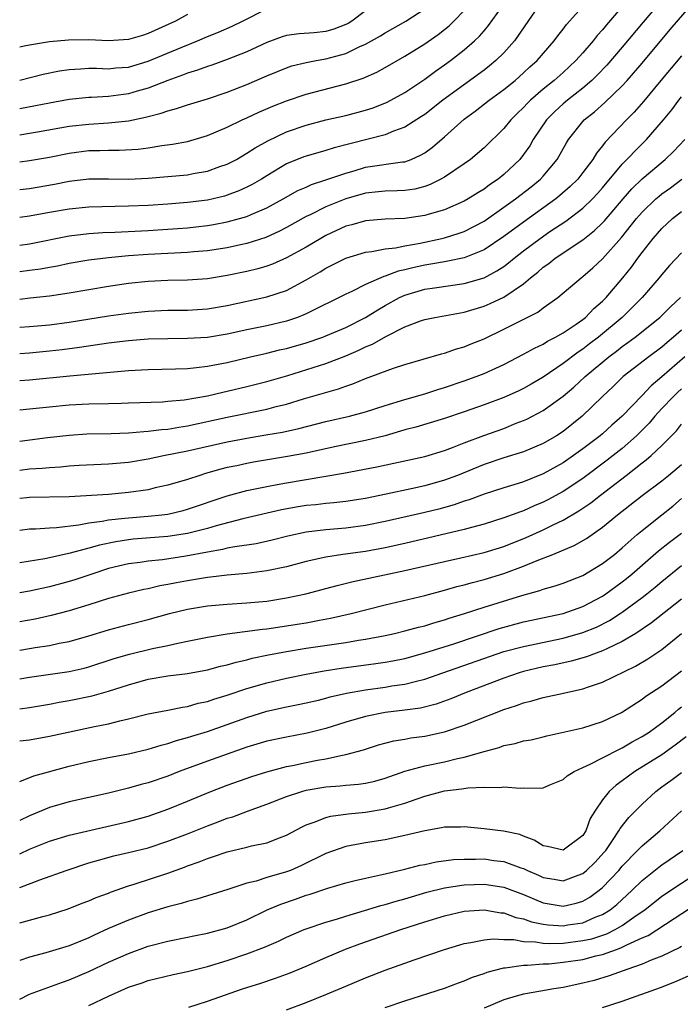
# Model space of a CAD drawing. Units: inches. Extents: x 2625000 to 2628000, y 1458000 to 1461000.
# Drawn here: x 2625000 to 2625067, y 1458271 to 1458371 of the extents above; entities that cross this region are included whole.
import ezdxf

# ---------------------------------------------------------------- set-up
doc = ezdxf.new("R2010")
doc.units = ezdxf.units.IN
doc.header["$MEASUREMENT"] = 0
doc.layers.add('LD26251458_2ft', color=225, linetype='Continuous')

msp = doc.modelspace()

# ---------------------------------------------------------------- linework, layer by layer
at = {"layer": 'LD26251458_2ft'}
for points, elevation in [([(2625063.859, 1458375.859), (2625059.387, 1458370.613), (2625059, 1458370.124), (2625058.46, 1458369.54), (2625058.055, 1458369), (2625057, 1458367.774), (2625056.311, 1458367), (2625055, 1458365.788), (2625054.113, 1458365), (2625053, 1458364.108), (2625051.719, 1458363), (2625051.357, 1458362.643), (2625051, 1458362.249), (2625050.356, 1458361.643), (2625049.706, 1458361), (2625049, 1458360.118), (2625047, 1458358.161), (2625045.636, 1458357), (2625045, 1458356.546), (2625043, 1458355.209), (2625042.635, 1458355), (2625041.55, 1458354.45), (2625041, 1458354.261), (2625040.003, 1458353.996), (2625039, 1458353.841), (2625038.204, 1458353.795), (2625037, 1458353.777), (2625036.306, 1458353.694), (2625035, 1458353.572), (2625033, 1458353.004), (2625031, 1458352.195), (2625029.395, 1458351.395), (2625029, 1458351.213), (2625027, 1458350.094), (2625026.282, 1458349.718), (2625024.905, 1458349.095), (2625023, 1458348.473), (2625022.337, 1458348.337), (2625021, 1458348.032), (2625019, 1458347.733), (2625017.62, 1458347.62), (2625017, 1458347.553), (2625013, 1458347.351), (2625011, 1458347.221), (2625009, 1458347.039), (2625007, 1458346.777), (2625005, 1458346.437), (2625003.81, 1458346.189), (2625003, 1458346.058), (2625002.113, 1458345.888), (2625001, 1458345.729), (2625000, 1458345.605)], 9822), ([(2625066.584, 1458375), (2625063.103, 1458370.897), (2625061, 1458368.367), (2625059.449, 1458366.551), (2625058.47, 1458365.53), (2625057.92, 1458365), (2625057, 1458364.215), (2625055.454, 1458363), (2625055, 1458362.61), (2625054.158, 1458361.842), (2625053.321, 1458361), (2625051.981, 1458359), (2625051.626, 1458358.374), (2625051, 1458357.474), (2625050.626, 1458357), (2625049, 1458355.47), (2625048.422, 1458355), (2625047.568, 1458354.432), (2625047, 1458353.997), (2625046.377, 1458353.623), (2625045.405, 1458353), (2625045, 1458352.768), (2625043, 1458351.897), (2625041.446, 1458351.446), (2625041, 1458351.299), (2625039, 1458351.002), (2625037, 1458350.946), (2625035, 1458350.788), (2625033.619, 1458350.381), (2625033, 1458350.225), (2625031, 1458349.292), (2625030.484, 1458349), (2625029, 1458348.111), (2625027, 1458347.014), (2625025.599, 1458346.401), (2625025, 1458346.188), (2625024.089, 1458345.911), (2625023, 1458345.642), (2625021, 1458345.221), (2625019, 1458344.911), (2625017, 1458344.769), (2625015, 1458344.728), (2625013, 1458344.635), (2625011, 1458344.419), (2625009, 1458344.115), (2625005, 1458343.448), (2625003, 1458343.151), (2625001.07, 1458342.93), (2625000, 1458342.821)], 9824), ([(2625000, 1458348.316), (2625001, 1458348.452), (2625005, 1458349.247), (2625007, 1458349.495), (2625008.402, 1458349.599), (2625009.641, 1458349.641), (2625013, 1458349.81), (2625015, 1458349.92), (2625016.009, 1458349.991), (2625017, 1458350.07), (2625017.842, 1458350.158), (2625019, 1458350.303), (2625019.605, 1458350.395), (2625021, 1458350.659), (2625022.25, 1458351), (2625023, 1458351.224), (2625023.422, 1458351.422), (2625025, 1458352.104), (2625026.658, 1458353), (2625028.163, 1458353.837), (2625029, 1458354.19), (2625029.553, 1458354.447), (2625031, 1458354.913), (2625033, 1458355.616), (2625033.852, 1458355.852), (2625035, 1458356.196), (2625038.747, 1458356.747), (2625039, 1458356.764), (2625039.622, 1458357), (2625040.582, 1458357.418), (2625041, 1458357.676), (2625041.776, 1458358.224), (2625043, 1458359.279), (2625045, 1458361.071), (2625046.119, 1458361.881), (2625047.534, 1458363), (2625049, 1458364.059), (2625050.139, 1458365), (2625051, 1458365.762), (2625051.638, 1458366.362), (2625052.366, 1458367), (2625054.115, 1458369), (2625054.478, 1458369.522), (2625055, 1458370.19), (2625055.337, 1458370.663), (2625058.173, 1458373.827)], 9820), ([(2625000, 1458339.996), (2625001, 1458340.074), (2625003, 1458340.258), (2625005, 1458340.522), (2625009, 1458341.141), (2625011, 1458341.422), (2625013, 1458341.634), (2625015, 1458341.723), (2625017, 1458341.737), (2625019, 1458341.852), (2625021, 1458342.187), (2625025, 1458343.062), (2625027, 1458343.733), (2625029, 1458344.783), (2625030.407, 1458345.594), (2625031, 1458345.969), (2625033.009, 1458346.992), (2625035, 1458347.593), (2625035.658, 1458347.658), (2625037, 1458347.935), (2625038.044, 1458348.044), (2625039, 1458348.25), (2625040.524, 1458348.524), (2625042.738, 1458349), (2625043, 1458349.064), (2625044.487, 1458349.514), (2625045, 1458349.705), (2625047, 1458350.745), (2625049, 1458352.15), (2625050.177, 1458353), (2625051.766, 1458354.233), (2625052.716, 1458355), (2625053, 1458355.309), (2625054.416, 1458357), (2625055.336, 1458358.664), (2625055.553, 1458359), (2625057, 1458360.84), (2625057.141, 1458361), (2625058.177, 1458361.823), (2625059.237, 1458362.763), (2625061, 1458364.451), (2625061.503, 1458365), (2625063, 1458366.73), (2625065.86, 1458370.14), (2625068.618, 1458373.382)], 9826), ([(2625000, 1458353.935), (2625001, 1458354.061), (2625003.514, 1458354.486), (2625005, 1458354.779), (2625007, 1458355.031), (2625009, 1458355.038), (2625011, 1458354.995), (2625013, 1458355.089), (2625015, 1458355.249), (2625017, 1458355.439), (2625017.553, 1458355.553), (2625019, 1458355.81), (2625020.266, 1458356.266), (2625021, 1458356.508), (2625021.931, 1458357), (2625023, 1458357.613), (2625023.83, 1458358.17), (2625025.112, 1458358.889), (2625027, 1458359.776), (2625029, 1458360.474), (2625031, 1458360.993), (2625033, 1458361.445), (2625035, 1458361.984), (2625035.768, 1458362.232), (2625037.199, 1458362.801), (2625039, 1458363.782), (2625041, 1458365.119), (2625042.074, 1458365.926), (2625043, 1458366.561), (2625043.602, 1458367), (2625045, 1458368.094), (2625046.027, 1458369), (2625046.529, 1458369.471), (2625047, 1458370.026), (2625047.462, 1458370.538), (2625049.21, 1458373)], 9816), ([(2625052.468, 1458372.468), (2625050.072, 1458369), (2625049, 1458367.799), (2625048.199, 1458367), (2625047.545, 1458366.454), (2625047, 1458366.04), (2625042.835, 1458363), (2625041, 1458361.547), (2625040.677, 1458361.323), (2625039, 1458360.243), (2625037.838, 1458359.838), (2625037, 1458359.484), (2625031.832, 1458358.168), (2625031, 1458357.898), (2625029, 1458357.331), (2625028.757, 1458357.243), (2625027, 1458356.533), (2625025, 1458355.344), (2625024.46, 1458355), (2625023.544, 1458354.456), (2625023, 1458354.177), (2625022.192, 1458353.808), (2625021, 1458353.362), (2625020.718, 1458353.282), (2625019, 1458352.882), (2625017, 1458352.616), (2625015, 1458352.455), (2625013, 1458352.335), (2625011, 1458352.242), (2625007, 1458352.155), (2625005, 1458351.964), (2625003, 1458351.623), (2625001, 1458351.258), (2625000, 1458351.12)], 9818), ([(2625000, 1458359.49), (2625001, 1458359.644), (2625001.797, 1458359.797), (2625005, 1458360.357), (2625007, 1458360.574), (2625009, 1458360.689), (2625011, 1458360.908), (2625012.736, 1458361.264), (2625013, 1458361.343), (2625014.336, 1458361.664), (2625015, 1458361.919), (2625015.868, 1458362.132), (2625017, 1458362.527), (2625019, 1458363.141), (2625021, 1458363.795), (2625023, 1458364.577), (2625025, 1458365.459), (2625026.09, 1458365.91), (2625027, 1458366.278), (2625027.545, 1458366.455), (2625029, 1458366.802), (2625029.995, 1458367), (2625031, 1458367.171), (2625033, 1458367.724), (2625034.419, 1458368.419), (2625035, 1458368.664), (2625036.506, 1458369.494), (2625037, 1458369.819), (2625039.07, 1458371), (2625041, 1458372.243)], 9812), ([(2625000, 1458365.011), (2625002.381, 1458365.619), (2625004.042, 1458365.958), (2625005, 1458366.106), (2625006.15, 1458366.15), (2625007, 1458366.217), (2625007.776, 1458366.223), (2625009, 1458366.168), (2625009.743, 1458366.257), (2625011, 1458366.336), (2625013, 1458366.931), (2625016.342, 1458368.342), (2625017.989, 1458369), (2625019, 1458369.435), (2625020.122, 1458369.878), (2625021.503, 1458370.497), (2625022.542, 1458371), (2625025, 1458372.239)], 9808), ([(2625000, 1458356.747), (2625001, 1458356.88), (2625003, 1458357.234), (2625005, 1458357.634), (2625007, 1458357.89), (2625008.101, 1458357.899), (2625009, 1458357.932), (2625010.085, 1458357.915), (2625011.976, 1458358.024), (2625013, 1458358.165), (2625014.396, 1458358.396), (2625015.476, 1458358.524), (2625017, 1458358.82), (2625019, 1458359.411), (2625021, 1458360.259), (2625022.531, 1458361), (2625023, 1458361.204), (2625024.221, 1458361.779), (2625025.62, 1458362.38), (2625027, 1458362.919), (2625029, 1458363.602), (2625033, 1458364.63), (2625034.781, 1458365.219), (2625036.16, 1458365.84), (2625037, 1458366.286), (2625039, 1458367.436), (2625041, 1458368.708), (2625042.349, 1458369.651), (2625043, 1458370.153), (2625043.471, 1458370.529), (2625043.957, 1458371), (2625045, 1458372.058)], 9814), ([(2625035, 1458372.044), (2625033.608, 1458371), (2625033.239, 1458370.761), (2625033, 1458370.639), (2625031.806, 1458370.194), (2625031, 1458369.933), (2625029.811, 1458369.811), (2625028.283, 1458369.717), (2625027, 1458369.55), (2625026.578, 1458369.422), (2625025, 1458368.846), (2625023, 1458367.901), (2625021, 1458367.094), (2625019.457, 1458366.543), (2625019, 1458366.402), (2625017.983, 1458366.017), (2625017, 1458365.728), (2625016.489, 1458365.511), (2625015, 1458365), (2625013, 1458364.209), (2625011.902, 1458363.902), (2625011, 1458363.628), (2625009, 1458363.361), (2625007.263, 1458363.263), (2625007, 1458363.261), (2625005, 1458363.055), (2625003, 1458362.704), (2625001.587, 1458362.413), (2625000, 1458362.109)], 9810), ([(2625017, 1458371.667), (2625015.76, 1458371), (2625013, 1458369.74), (2625012.444, 1458369.556), (2625011, 1458369.128), (2625008.997, 1458369.003), (2625007, 1458369.091), (2625004.928, 1458369.073), (2625003, 1458368.898), (2625001, 1458368.579), (2625000.454, 1458368.453), (2625000, 1458368.368)], 9806), ([(2625067, 1458367.481), (2625064.903, 1458365), (2625063.146, 1458362.854), (2625062.208, 1458361.792), (2625061.407, 1458361), (2625059.258, 1458358.742), (2625059, 1458358.373), (2625058.381, 1458357.619), (2625058.021, 1458357), (2625057, 1458355.652), (2625056.488, 1458355), (2625055.735, 1458354.266), (2625054.674, 1458353.326), (2625054.271, 1458353), (2625051, 1458350.654), (2625049, 1458349.174), (2625047, 1458347.828), (2625045, 1458347.02), (2625043.327, 1458346.673), (2625043, 1458346.629), (2625041.627, 1458346.372), (2625041, 1458346.286), (2625039.944, 1458346.056), (2625039, 1458345.82), (2625038.319, 1458345.681), (2625037, 1458345.18), (2625036.849, 1458345.151), (2625035, 1458344.312), (2625033.63, 1458343.63), (2625033, 1458343.346), (2625032.333, 1458343), (2625029.731, 1458341.731), (2625029, 1458341.354), (2625028.76, 1458341.24), (2625028.13, 1458341), (2625027, 1458340.613), (2625025, 1458340.143), (2625023, 1458339.742), (2625021, 1458339.303), (2625019, 1458338.967), (2625017, 1458338.846), (2625015, 1458338.834), (2625013, 1458338.774), (2625011, 1458338.622), (2625009, 1458338.385), (2625006.056, 1458337.944), (2625004.288, 1458337.712), (2625003, 1458337.563), (2625001, 1458337.377), (2625000, 1458337.299)], 9828), ([(2625000, 1458334.589), (2625001, 1458334.666), (2625005.082, 1458335.082), (2625011, 1458335.608), (2625013, 1458335.726), (2625015.779, 1458335.779), (2625017, 1458335.828), (2625017.907, 1458335.907), (2625019, 1458336.044), (2625021, 1458336.441), (2625023.352, 1458337), (2625025, 1458337.37), (2625026.299, 1458337.701), (2625027, 1458337.855), (2625029, 1458338.431), (2625030.69, 1458339), (2625031, 1458339.118), (2625033, 1458339.982), (2625035, 1458340.971), (2625036.237, 1458341.764), (2625037, 1458342.201), (2625038.443, 1458343), (2625039, 1458343.26), (2625041, 1458343.838), (2625041.995, 1458343.995), (2625045, 1458344.426), (2625047, 1458345.018), (2625048.305, 1458345.694), (2625049, 1458346.164), (2625049.488, 1458346.512), (2625050.055, 1458347), (2625051, 1458347.727), (2625052.696, 1458349), (2625053.679, 1458349.679), (2625055.267, 1458350.733), (2625057, 1458352.066), (2625057.976, 1458353), (2625058.474, 1458353.526), (2625059, 1458354.12), (2625061, 1458356.511), (2625063, 1458358.58), (2625063.433, 1458359), (2625065.185, 1458361), (2625065.998, 1458362.002), (2625066.725, 1458363), (2625067, 1458363.341)], 9830), ([(2625000, 1458331.64), (2625001, 1458331.723), (2625003, 1458331.953), (2625005, 1458332.145), (2625007, 1458332.229), (2625009, 1458332.267), (2625010.319, 1458332.319), (2625011, 1458332.327), (2625014.456, 1458332.456), (2625015, 1458332.498), (2625016.642, 1458332.642), (2625019, 1458333.049), (2625020.565, 1458333.435), (2625021, 1458333.523), (2625023, 1458333.995), (2625025, 1458334.491), (2625027.126, 1458335.125), (2625031, 1458336.33), (2625033, 1458337.109), (2625034.328, 1458337.672), (2625035, 1458338.005), (2625035.718, 1458338.282), (2625037.061, 1458339.061), (2625039, 1458340.037), (2625040.677, 1458340.677), (2625041, 1458340.788), (2625042.022, 1458341), (2625045, 1458341.526), (2625047, 1458342.126), (2625047.613, 1458342.387), (2625049, 1458343.052), (2625051, 1458344.408), (2625051.702, 1458345), (2625052.436, 1458345.564), (2625053, 1458346.07), (2625053.548, 1458346.452), (2625054.208, 1458347), (2625057, 1458348.865), (2625058.199, 1458349.801), (2625059, 1458350.57), (2625059.21, 1458350.79), (2625061.087, 1458353), (2625061.979, 1458354.021), (2625063, 1458355.017), (2625065.351, 1458357), (2625066.195, 1458357.806), (2625067.324, 1458359)], 9832), ([(2625000, 1458328.469), (2625002.825, 1458328.825), (2625005, 1458329.079), (2625006.802, 1458329.198), (2625009.253, 1458329.253), (2625011, 1458329.314), (2625012.553, 1458329.447), (2625013, 1458329.462), (2625014.355, 1458329.645), (2625015, 1458329.687), (2625016.105, 1458329.894), (2625017, 1458330.011), (2625021, 1458330.876), (2625025, 1458331.7), (2625025.962, 1458331.962), (2625027, 1458332.209), (2625028.732, 1458332.732), (2625032.255, 1458333.745), (2625033, 1458334.027), (2625033.736, 1458334.264), (2625035, 1458334.801), (2625037.847, 1458335.847), (2625039, 1458336.212), (2625042.698, 1458337.302), (2625043, 1458337.374), (2625044.205, 1458337.795), (2625045, 1458338), (2625045.696, 1458338.304), (2625047, 1458338.825), (2625049, 1458339.801), (2625052.464, 1458341.536), (2625053, 1458341.948), (2625054.474, 1458343), (2625056.818, 1458345), (2625057, 1458345.13), (2625058.002, 1458345.998), (2625059, 1458346.92), (2625060.928, 1458349.072), (2625062.437, 1458351), (2625063, 1458351.659), (2625064.399, 1458353), (2625064.717, 1458353.283), (2625065, 1458353.507), (2625065.869, 1458354.131), (2625067.009, 1458354.991)], 9834), ([(2625000, 1458325.512), (2625001, 1458325.644), (2625002.273, 1458325.727), (2625003, 1458325.807), (2625004.13, 1458325.87), (2625005, 1458325.957), (2625006.025, 1458326.025), (2625009, 1458326.151), (2625011, 1458326.327), (2625013, 1458326.666), (2625014.549, 1458327), (2625017, 1458327.493), (2625021, 1458328.41), (2625023, 1458328.778), (2625024.91, 1458329.09), (2625026.611, 1458329.389), (2625028.256, 1458329.744), (2625031, 1458330.44), (2625033.382, 1458331), (2625035, 1458331.445), (2625037, 1458332.084), (2625039, 1458332.694), (2625041, 1458333.261), (2625042.312, 1458333.688), (2625043, 1458333.888), (2625045, 1458334.565), (2625046.205, 1458335), (2625047, 1458335.312), (2625049, 1458336.226), (2625051, 1458337.256), (2625052.11, 1458337.89), (2625053, 1458338.301), (2625053.421, 1458338.579), (2625054.244, 1458339), (2625055, 1458339.431), (2625056.317, 1458340.317), (2625057, 1458340.793), (2625057.261, 1458341), (2625058.115, 1458341.885), (2625059, 1458342.626), (2625059.369, 1458343), (2625061.051, 1458345), (2625061.92, 1458346.08), (2625062.574, 1458347), (2625063, 1458347.569), (2625064.135, 1458349), (2625065, 1458349.996), (2625066.085, 1458351), (2625067, 1458351.715)], 9836), ([(2625067, 1458347.539), (2625065.765, 1458346.235), (2625065, 1458345.334), (2625064.739, 1458345), (2625063.002, 1458343), (2625060.989, 1458341), (2625058.573, 1458339), (2625057.678, 1458338.322), (2625057, 1458337.785), (2625056.519, 1458337.481), (2625055, 1458336.317), (2625053, 1458334.955), (2625051.769, 1458334.231), (2625051, 1458333.799), (2625050.461, 1458333.539), (2625049, 1458332.876), (2625047, 1458332.131), (2625045, 1458331.435), (2625043, 1458330.76), (2625040.104, 1458329.896), (2625039, 1458329.611), (2625038.538, 1458329.462), (2625036.985, 1458329.015), (2625035, 1458328.518), (2625031.872, 1458327.872), (2625029, 1458327.244), (2625027.108, 1458326.892), (2625023.673, 1458326.327), (2625023, 1458326.202), (2625021.973, 1458325.973), (2625021, 1458325.779), (2625020.374, 1458325.625), (2625018.823, 1458325.177), (2625018.247, 1458325), (2625017, 1458324.583), (2625015, 1458323.998), (2625013.722, 1458323.722), (2625013, 1458323.548), (2625011, 1458323.248), (2625009, 1458323.073), (2625005, 1458322.834), (2625001, 1458322.768), (2625000.736, 1458322.736), (2625000, 1458322.642)], 9838), ([(2625000, 1458319.45), (2625001, 1458319.589), (2625001.597, 1458319.597), (2625003, 1458319.701), (2625003.721, 1458319.721), (2625005.976, 1458319.976), (2625007, 1458320.178), (2625008.353, 1458320.353), (2625009, 1458320.487), (2625010.652, 1458320.652), (2625011, 1458320.704), (2625013, 1458320.857), (2625014.382, 1458321), (2625015, 1458321.081), (2625016.558, 1458321.442), (2625017, 1458321.559), (2625021, 1458322.915), (2625023, 1458323.464), (2625025, 1458323.883), (2625026.073, 1458324.073), (2625027, 1458324.256), (2625032.78, 1458325.22), (2625036.154, 1458325.846), (2625041, 1458326.92), (2625043, 1458327.515), (2625043.814, 1458327.814), (2625045, 1458328.29), (2625046.966, 1458329.034), (2625049, 1458329.759), (2625050.268, 1458330.268), (2625051, 1458330.539), (2625051.318, 1458330.682), (2625053, 1458331.567), (2625055, 1458333.009), (2625056.084, 1458333.916), (2625057.255, 1458335), (2625059.622, 1458337), (2625060.414, 1458337.586), (2625061, 1458338.058), (2625061.562, 1458338.438), (2625062.302, 1458339), (2625064.808, 1458341), (2625065.905, 1458342.095), (2625066.904, 1458343)], 9840), ([(2625067, 1458339.712), (2625066.189, 1458339), (2625065.539, 1458338.461), (2625065, 1458337.99), (2625063.672, 1458337), (2625061.086, 1458335), (2625060.03, 1458333.97), (2625058.99, 1458333), (2625056.951, 1458331), (2625055, 1458329.439), (2625054.327, 1458329), (2625053, 1458328.209), (2625051, 1458327.365), (2625049, 1458326.758), (2625047, 1458326.105), (2625044.306, 1458325), (2625043, 1458324.496), (2625041, 1458323.941), (2625039.633, 1458323.633), (2625037.09, 1458323.089), (2625035, 1458322.671), (2625033, 1458322.348), (2625031.797, 1458322.203), (2625031, 1458322.143), (2625029.974, 1458322.026), (2625029, 1458321.94), (2625028.191, 1458321.81), (2625026.505, 1458321.495), (2625022.594, 1458320.594), (2625019.885, 1458319.885), (2625019, 1458319.616), (2625017, 1458319.104), (2625015, 1458318.793), (2625011.471, 1458318.529), (2625011, 1458318.48), (2625009.718, 1458318.282), (2625008.064, 1458317.936), (2625007, 1458317.625), (2625005.109, 1458317.109), (2625003, 1458316.648), (2625002.559, 1458316.559), (2625000, 1458316.155)], 9842), ([(2625067.326, 1458337), (2625065, 1458334.965), (2625063.924, 1458334.076), (2625063, 1458333.088), (2625060.996, 1458331), (2625059.928, 1458330.072), (2625059, 1458329.214), (2625058.75, 1458329), (2625057, 1458327.684), (2625056.052, 1458327), (2625055, 1458326.275), (2625053, 1458325.137), (2625051, 1458324.342), (2625050.033, 1458324.033), (2625049, 1458323.729), (2625047, 1458323.089), (2625045.487, 1458322.514), (2625045, 1458322.369), (2625043.992, 1458322.008), (2625042.419, 1458321.581), (2625041, 1458321.235), (2625037, 1458320.315), (2625035, 1458319.912), (2625033, 1458319.649), (2625031, 1458319.493), (2625029, 1458319.257), (2625027.156, 1458318.844), (2625025.57, 1458318.43), (2625023.925, 1458318.075), (2625021.766, 1458317.766), (2625021, 1458317.61), (2625020.518, 1458317.482), (2625019, 1458317.228), (2625016.808, 1458316.809), (2625014.455, 1458316.456), (2625013, 1458316.319), (2625012.19, 1458316.189), (2625011, 1458316.041), (2625009, 1458315.551), (2625007.287, 1458315), (2625005.582, 1458314.418), (2625005, 1458314.238), (2625003, 1458313.701), (2625001, 1458313.271), (2625000, 1458313.109)], 9844), ([(2625067, 1458333.766), (2625066.597, 1458333.403), (2625066.177, 1458333), (2625065, 1458331.759), (2625064.304, 1458331), (2625063.717, 1458330.283), (2625062.435, 1458329), (2625061, 1458327.734), (2625059.474, 1458326.526), (2625057, 1458324.696), (2625055, 1458323.353), (2625053.476, 1458322.524), (2625053, 1458322.284), (2625052.087, 1458321.913), (2625051, 1458321.419), (2625050.681, 1458321.319), (2625049, 1458320.683), (2625047, 1458320.053), (2625045.72, 1458319.72), (2625045, 1458319.51), (2625039, 1458318.101), (2625037, 1458317.656), (2625035, 1458317.303), (2625032.705, 1458317), (2625031, 1458316.73), (2625029, 1458316.279), (2625027, 1458315.746), (2625025, 1458315.315), (2625023, 1458315.059), (2625021, 1458314.884), (2625019.323, 1458314.677), (2625019, 1458314.653), (2625017.592, 1458314.408), (2625017, 1458314.326), (2625015.88, 1458314.121), (2625015, 1458313.932), (2625014.195, 1458313.805), (2625013, 1458313.519), (2625012.561, 1458313.439), (2625011, 1458313.078), (2625009, 1458312.534), (2625007, 1458311.9), (2625005, 1458311.29), (2625003.195, 1458310.805), (2625001.559, 1458310.441), (2625000, 1458310.172)], 9846), ([(2625000, 1458307.297), (2625001, 1458307.455), (2625001.556, 1458307.556), (2625003, 1458307.772), (2625003.993, 1458307.993), (2625005, 1458308.173), (2625007, 1458308.746), (2625009, 1458309.373), (2625011, 1458309.905), (2625013, 1458310.396), (2625015.156, 1458311), (2625017, 1458311.458), (2625019, 1458311.779), (2625021, 1458311.948), (2625023, 1458312.075), (2625025, 1458312.268), (2625027, 1458312.585), (2625028.95, 1458313), (2625032.144, 1458313.855), (2625033.749, 1458314.251), (2625039, 1458315.349), (2625043, 1458316.29), (2625044.648, 1458316.648), (2625047, 1458317.19), (2625049, 1458317.81), (2625051.281, 1458318.719), (2625053, 1458319.494), (2625053.993, 1458319.993), (2625055, 1458320.47), (2625056.602, 1458321.398), (2625057.796, 1458322.204), (2625058.796, 1458323), (2625061.391, 1458325), (2625063, 1458326.266), (2625063.424, 1458326.576), (2625063.907, 1458327), (2625065, 1458328.038), (2625066.482, 1458329.518), (2625067, 1458330.192)], 9848), ([(2625000, 1458304.409), (2625001, 1458304.567), (2625005, 1458305.143), (2625006.523, 1458305.477), (2625007, 1458305.601), (2625009.561, 1458306.439), (2625011.105, 1458306.895), (2625013.452, 1458307.452), (2625015, 1458307.761), (2625016.003, 1458308.003), (2625017, 1458308.194), (2625019, 1458308.614), (2625021, 1458308.959), (2625024.573, 1458309.427), (2625025, 1458309.463), (2625027, 1458309.746), (2625028.08, 1458309.92), (2625029, 1458310.077), (2625030.336, 1458310.336), (2625031.471, 1458310.529), (2625033.548, 1458311), (2625037, 1458311.873), (2625041, 1458312.825), (2625043, 1458313.372), (2625044.256, 1458313.745), (2625045, 1458313.923), (2625045.837, 1458314.163), (2625047, 1458314.445), (2625049, 1458315.045), (2625051, 1458315.789), (2625052.364, 1458316.364), (2625053.981, 1458317), (2625056.116, 1458317.885), (2625057.38, 1458318.62), (2625059, 1458319.74), (2625060.527, 1458321), (2625063, 1458322.955), (2625065, 1458324.457), (2625065.671, 1458325), (2625067, 1458326.111)], 9850), ([(2625000, 1458301.367), (2625001, 1458301.495), (2625003, 1458301.821), (2625003.985, 1458302.015), (2625005, 1458302.184), (2625007.334, 1458302.666), (2625009, 1458303.136), (2625011, 1458303.793), (2625013, 1458304.357), (2625015, 1458304.692), (2625017, 1458304.944), (2625019, 1458305.309), (2625020.334, 1458305.666), (2625021, 1458305.81), (2625021.913, 1458306.087), (2625023, 1458306.326), (2625023.525, 1458306.475), (2625025.175, 1458306.825), (2625026.086, 1458307), (2625027, 1458307.168), (2625029, 1458307.49), (2625033, 1458308.078), (2625034.307, 1458308.307), (2625035, 1458308.408), (2625037, 1458308.793), (2625037.936, 1458309), (2625039, 1458309.256), (2625040.37, 1458309.63), (2625041, 1458309.776), (2625041.934, 1458310.066), (2625043, 1458310.36), (2625043.474, 1458310.526), (2625045.009, 1458311.009), (2625047, 1458311.659), (2625050.838, 1458312.838), (2625052.654, 1458313.346), (2625053, 1458313.481), (2625054.196, 1458313.804), (2625055, 1458314.083), (2625057, 1458314.87), (2625059, 1458316.068), (2625060.198, 1458317), (2625061, 1458317.663), (2625062.509, 1458319), (2625063, 1458319.416), (2625065.006, 1458321), (2625066.107, 1458321.894), (2625067, 1458322.647)], 9852), ([(2625000, 1458298.124), (2625001, 1458298.22), (2625003, 1458298.573), (2625004.907, 1458299), (2625007.567, 1458299.567), (2625009, 1458299.851), (2625010.15, 1458300.15), (2625011, 1458300.328), (2625013, 1458300.834), (2625015, 1458301.228), (2625016.465, 1458301.535), (2625017, 1458301.602), (2625018.08, 1458301.919), (2625019, 1458302.112), (2625019.653, 1458302.347), (2625021, 1458302.747), (2625023, 1458303.411), (2625025, 1458303.999), (2625027, 1458304.477), (2625029, 1458304.878), (2625030.806, 1458305.194), (2625032.537, 1458305.463), (2625036.064, 1458305.936), (2625037, 1458306.08), (2625037.784, 1458306.216), (2625039, 1458306.466), (2625041.021, 1458307.021), (2625043.945, 1458307.945), (2625048.525, 1458309.475), (2625051, 1458310.152), (2625055, 1458311.004), (2625057, 1458311.713), (2625059, 1458312.781), (2625059.324, 1458313), (2625061, 1458314.227), (2625061.434, 1458314.566), (2625061.959, 1458315), (2625064.655, 1458317.345), (2625065.772, 1458318.228), (2625067, 1458319.16)], 9854), ([(2625000, 1458293.993), (2625001.416, 1458294.584), (2625005, 1458295.558), (2625007, 1458296.035), (2625009, 1458296.44), (2625011, 1458296.808), (2625013, 1458297.258), (2625014.324, 1458297.676), (2625015, 1458297.836), (2625015.864, 1458298.136), (2625017, 1458298.437), (2625017.42, 1458298.58), (2625019, 1458299.059), (2625021, 1458299.758), (2625023, 1458300.484), (2625025, 1458301.115), (2625027, 1458301.57), (2625028.204, 1458301.796), (2625029, 1458301.964), (2625030.249, 1458302.249), (2625031, 1458302.43), (2625031.439, 1458302.561), (2625033.065, 1458302.935), (2625035, 1458303.285), (2625037, 1458303.558), (2625037.671, 1458303.671), (2625039, 1458303.854), (2625040.163, 1458304.163), (2625041, 1458304.346), (2625042.816, 1458305), (2625049, 1458307.146), (2625051, 1458307.68), (2625055, 1458308.529), (2625057, 1458309.079), (2625058.377, 1458309.623), (2625059.702, 1458310.297), (2625060.767, 1458311), (2625061, 1458311.155), (2625063, 1458312.623), (2625063.486, 1458313), (2625064.331, 1458313.669), (2625065, 1458314.25), (2625067, 1458315.875)], 9856), ([(2625067, 1458312.465), (2625063.948, 1458310.051), (2625062.379, 1458309), (2625061, 1458308.158), (2625059.44, 1458307.439), (2625059, 1458307.213), (2625058.361, 1458307), (2625057.368, 1458306.632), (2625055.808, 1458306.192), (2625054.174, 1458305.826), (2625053, 1458305.599), (2625051, 1458305.131), (2625050.554, 1458305), (2625049, 1458304.466), (2625045.183, 1458303), (2625043.638, 1458302.362), (2625042.164, 1458301.836), (2625040.561, 1458301.439), (2625039, 1458301.218), (2625037, 1458300.984), (2625035, 1458300.584), (2625033, 1458299.999), (2625031, 1458299.369), (2625029.112, 1458298.888), (2625027, 1458298.496), (2625025, 1458298.066), (2625023, 1458297.462), (2625019, 1458296.053), (2625016.143, 1458295), (2625015, 1458294.545), (2625013, 1458293.86), (2625012.308, 1458293.692), (2625011, 1458293.317), (2625010.736, 1458293.264), (2625009, 1458292.833), (2625005, 1458291.953), (2625003, 1458291.38), (2625001, 1458290.531), (2625000, 1458290.036)], 9858), ([(2625000, 1458286.672), (2625001, 1458287.133), (2625003, 1458287.951), (2625005, 1458288.567), (2625011, 1458289.954), (2625013, 1458290.5), (2625015, 1458291.183), (2625017, 1458292.004), (2625019.364, 1458293), (2625021, 1458293.63), (2625023.488, 1458294.512), (2625025.009, 1458294.991), (2625027, 1458295.501), (2625027.617, 1458295.617), (2625029, 1458295.925), (2625030.161, 1458296.161), (2625031, 1458296.307), (2625032.678, 1458296.678), (2625033, 1458296.718), (2625034.794, 1458297.206), (2625036.304, 1458297.696), (2625037.88, 1458298.12), (2625039, 1458298.301), (2625039.588, 1458298.412), (2625041, 1458298.603), (2625043, 1458299.033), (2625045, 1458299.7), (2625049, 1458301.286), (2625050.296, 1458301.705), (2625051, 1458301.974), (2625051.833, 1458302.167), (2625053, 1458302.512), (2625055.059, 1458302.941), (2625057, 1458303.366), (2625057.578, 1458303.579), (2625059, 1458304.06), (2625062.332, 1458305.668), (2625063.591, 1458306.409), (2625065, 1458307.371), (2625067, 1458308.974)], 9860), ([(2625000, 1458283.252), (2625002.034, 1458284.034), (2625004.713, 1458285), (2625007, 1458285.746), (2625007.961, 1458286.039), (2625009.537, 1458286.463), (2625011, 1458286.795), (2625013, 1458287.291), (2625015, 1458287.941), (2625017, 1458288.712), (2625019, 1458289.516), (2625020.093, 1458289.907), (2625021, 1458290.269), (2625021.567, 1458290.433), (2625023.063, 1458291), (2625025, 1458291.697), (2625027, 1458292.467), (2625028.552, 1458293), (2625029, 1458293.125), (2625031, 1458293.467), (2625032.448, 1458293.553), (2625033, 1458293.614), (2625034.281, 1458293.719), (2625035, 1458293.83), (2625035.954, 1458294.045), (2625037, 1458294.348), (2625039, 1458295.044), (2625041, 1458295.584), (2625043, 1458295.995), (2625044.315, 1458296.315), (2625045, 1458296.449), (2625047, 1458297.032), (2625048.547, 1458297.453), (2625049, 1458297.637), (2625050.168, 1458297.832), (2625051, 1458298.099), (2625051.772, 1458298.228), (2625053, 1458298.518), (2625053.367, 1458298.633), (2625057, 1458299.437), (2625059, 1458300.064), (2625060.925, 1458301), (2625063, 1458302.328), (2625063.377, 1458302.624), (2625065, 1458303.685), (2625067, 1458305.221)], 9862), ([(2625000, 1458279.677), (2625002.332, 1458280.332), (2625003, 1458280.503), (2625004.9, 1458281.1), (2625006.33, 1458281.67), (2625007, 1458281.909), (2625007.752, 1458282.248), (2625009, 1458282.702), (2625009.208, 1458282.792), (2625011, 1458283.419), (2625011.594, 1458283.594), (2625015, 1458284.712), (2625016.683, 1458285.316), (2625017, 1458285.443), (2625018.154, 1458285.846), (2625019, 1458286.197), (2625019.613, 1458286.387), (2625021, 1458286.878), (2625023, 1458287.342), (2625023.474, 1458287.474), (2625025, 1458287.789), (2625026.305, 1458288.305), (2625027, 1458288.554), (2625028.594, 1458289.406), (2625029, 1458289.595), (2625029.899, 1458289.899), (2625031, 1458290.363), (2625031.496, 1458290.504), (2625033.261, 1458290.739), (2625035, 1458290.903), (2625037, 1458291.235), (2625037.347, 1458291.347), (2625039, 1458291.805), (2625040.246, 1458292.246), (2625041, 1458292.496), (2625043, 1458293.042), (2625044.757, 1458293.243), (2625045.353, 1458293.354), (2625047, 1458293.409), (2625048.612, 1458293.388), (2625049, 1458293.448), (2625050.665, 1458293.335), (2625051, 1458293.352), (2625052.675, 1458293.325), (2625053, 1458293.369), (2625053.666, 1458293.666), (2625055, 1458294.187), (2625055.431, 1458294.569), (2625056.115, 1458295), (2625057, 1458295.428), (2625057.741, 1458295.741), (2625059, 1458296.378), (2625060.716, 1458297.284), (2625061, 1458297.402), (2625061.991, 1458298.009), (2625063, 1458298.547), (2625063.701, 1458299), (2625065, 1458299.945), (2625066.309, 1458301), (2625066.678, 1458301.322), (2625067, 1458301.556)], 9864), ([(2625067.464, 1458298.536), (2625066.336, 1458297.664), (2625065, 1458296.711), (2625062.259, 1458295), (2625061, 1458294.05), (2625060.372, 1458293.628), (2625059.673, 1458293), (2625059, 1458292.15), (2625058.215, 1458291), (2625057.759, 1458290.241), (2625057.309, 1458289), (2625057, 1458288.537), (2625055, 1458287.04), (2625053.424, 1458287.424), (2625053, 1458287.47), (2625052.073, 1458288.072), (2625051, 1458288.458), (2625050.617, 1458288.617), (2625048.972, 1458288.972), (2625047, 1458289.217), (2625045, 1458289.401), (2625044.618, 1458289.382), (2625043, 1458289.376), (2625042.707, 1458289.293), (2625041, 1458289.013), (2625039, 1458288.522), (2625037, 1458288.105), (2625035, 1458287.793), (2625033, 1458287.421), (2625031, 1458286.703), (2625028.512, 1458285.488), (2625027.402, 1458285), (2625027, 1458284.845), (2625025, 1458284.269), (2625023.921, 1458283.921), (2625023, 1458283.716), (2625021.064, 1458283.064), (2625017.933, 1458282.067), (2625017, 1458281.861), (2625016.354, 1458281.646), (2625015, 1458281.317), (2625013, 1458280.703), (2625011, 1458279.971), (2625009, 1458279.101), (2625007.55, 1458278.45), (2625007, 1458278.183), (2625005, 1458277.359), (2625002.641, 1458276.641), (2625001, 1458276.217), (2625000, 1458275.855)], 9866), ([(2625000, 1458271.956), (2625001, 1458272.447), (2625002.846, 1458273.154), (2625004.318, 1458273.682), (2625005, 1458273.901), (2625007, 1458274.751), (2625009, 1458275.704), (2625011, 1458276.591), (2625013, 1458277.315), (2625015, 1458277.837), (2625017, 1458278.234), (2625017.625, 1458278.375), (2625019, 1458278.636), (2625021, 1458279.186), (2625023, 1458280.004), (2625025.059, 1458281), (2625026.422, 1458281.578), (2625027.916, 1458282.084), (2625029, 1458282.475), (2625029.408, 1458282.592), (2625031.205, 1458283.205), (2625033, 1458283.741), (2625033.956, 1458283.956), (2625035, 1458284.224), (2625036.53, 1458284.53), (2625037, 1458284.654), (2625039, 1458285.114), (2625040.491, 1458285.509), (2625041, 1458285.606), (2625042.141, 1458285.858), (2625043.908, 1458286.092), (2625045, 1458286.147), (2625046.134, 1458286.133), (2625047, 1458286.15), (2625047.989, 1458286.011), (2625049, 1458285.895), (2625050.73, 1458285.27), (2625051, 1458285.186), (2625051.387, 1458285), (2625052.516, 1458284.516), (2625053, 1458284.291), (2625054.116, 1458284.115), (2625055, 1458283.944), (2625056.518, 1458284.518), (2625057, 1458284.682), (2625057.382, 1458285), (2625058.211, 1458285.789), (2625059.176, 1458286.825), (2625059.319, 1458287), (2625060.011, 1458288.011), (2625060.663, 1458289), (2625060.771, 1458289.229), (2625061.649, 1458290.351), (2625063, 1458291.711), (2625064.395, 1458293), (2625065, 1458293.451), (2625065.907, 1458294.093), (2625067, 1458294.917)], 9868), ([(2625007, 1458271.303), (2625009, 1458272.259), (2625010.633, 1458273), (2625011, 1458273.161), (2625012.386, 1458273.614), (2625013, 1458273.837), (2625015.538, 1458274.462), (2625017, 1458274.771), (2625019, 1458275.276), (2625021, 1458275.865), (2625023, 1458276.538), (2625024.783, 1458277.217), (2625025, 1458277.321), (2625026.183, 1458277.817), (2625027, 1458278.222), (2625028.784, 1458279), (2625029, 1458279.087), (2625031, 1458279.769), (2625032.071, 1458280.071), (2625033, 1458280.367), (2625034.919, 1458280.919), (2625036.569, 1458281.431), (2625037, 1458281.535), (2625038.114, 1458281.886), (2625039, 1458282.125), (2625039.667, 1458282.333), (2625041.223, 1458282.777), (2625043, 1458283.227), (2625045, 1458283.54), (2625047, 1458283.595), (2625049, 1458283.299), (2625051, 1458282.56), (2625053, 1458281.721), (2625055, 1458281.389), (2625056.314, 1458281.686), (2625057, 1458281.894), (2625057.702, 1458282.298), (2625058.657, 1458283), (2625059, 1458283.28), (2625060.656, 1458285), (2625061, 1458285.409), (2625062.551, 1458287), (2625063, 1458287.493), (2625064.793, 1458289), (2625067, 1458291.019)], 9870), ([(2625017.137, 1458271.137), (2625019, 1458271.765), (2625022.56, 1458273), (2625024.409, 1458273.591), (2625025.908, 1458274.092), (2625027.375, 1458274.625), (2625029, 1458275.281), (2625031, 1458276.169), (2625032.982, 1458277.018), (2625034.445, 1458277.555), (2625038.585, 1458279), (2625041, 1458279.778), (2625043, 1458280.401), (2625045, 1458280.869), (2625047, 1458280.996), (2625048.71, 1458280.71), (2625049, 1458280.691), (2625050.237, 1458280.237), (2625051, 1458280.086), (2625051.791, 1458279.791), (2625053, 1458279.554), (2625053.488, 1458279.488), (2625055, 1458279.395), (2625055.48, 1458279.48), (2625057, 1458279.702), (2625058.249, 1458280.249), (2625059, 1458280.532), (2625059.753, 1458281), (2625060.441, 1458281.559), (2625062.01, 1458283), (2625063, 1458283.983), (2625064.683, 1458285.317), (2625065, 1458285.549), (2625067.127, 1458287)], 9872), ([(2625027, 1458270.881), (2625029, 1458271.602), (2625031, 1458272.413), (2625033, 1458273.287), (2625035, 1458274.122), (2625037, 1458274.885), (2625039.939, 1458275.939), (2625042.994, 1458276.994), (2625044.543, 1458277.457), (2625045, 1458277.587), (2625045.679, 1458277.679), (2625047, 1458277.96), (2625047.939, 1458278.061), (2625049, 1458277.99), (2625050.011, 1458277.989), (2625051, 1458277.803), (2625052.228, 1458277.773), (2625053, 1458277.633), (2625053.597, 1458277.597), (2625055, 1458277.638), (2625057, 1458277.881), (2625057.919, 1458278.081), (2625059.429, 1458278.571), (2625060.272, 1458279), (2625061, 1458279.421), (2625062.413, 1458280.413), (2625063.279, 1458281), (2625065, 1458282.373), (2625068.978, 1458285.022)], 9874), ([(2625037, 1458271.11), (2625039, 1458271.794), (2625043, 1458273.056), (2625044.403, 1458273.597), (2625045, 1458273.797), (2625045.826, 1458274.174), (2625047, 1458274.56), (2625047.313, 1458274.687), (2625049, 1458275.131), (2625049.132, 1458275.131), (2625051, 1458275.399), (2625051.388, 1458275.388), (2625053, 1458275.525), (2625053.545, 1458275.545), (2625055, 1458275.69), (2625057, 1458275.987), (2625058.329, 1458276.329), (2625059, 1458276.478), (2625060.413, 1458277), (2625060.856, 1458277.144), (2625061.461, 1458277.461), (2625063, 1458278.154), (2625063.602, 1458278.398), (2625069.642, 1458282.358)], 9876), ([(2625067, 1458277.299), (2625066.82, 1458277.18), (2625065, 1458276.318), (2625063.91, 1458275.91), (2625063, 1458275.509), (2625061.546, 1458275), (2625059.684, 1458274.316), (2625058.139, 1458273.861), (2625057, 1458273.564), (2625055, 1458273.144), (2625054.062, 1458273), (2625052.766, 1458272.766), (2625051, 1458272.472), (2625050.247, 1458272.247), (2625049, 1458271.905), (2625047, 1458271.06)], 9878), ([(2625059, 1458271.102), (2625061, 1458271.757), (2625064.867, 1458273.133), (2625066.303, 1458273.696), (2625067.697, 1458274.303)], 9880)]:
    msp.add_lwpolyline(points, dxfattribs=dict(at, elevation=elevation))

doc.saveas('drawing.dxf')
